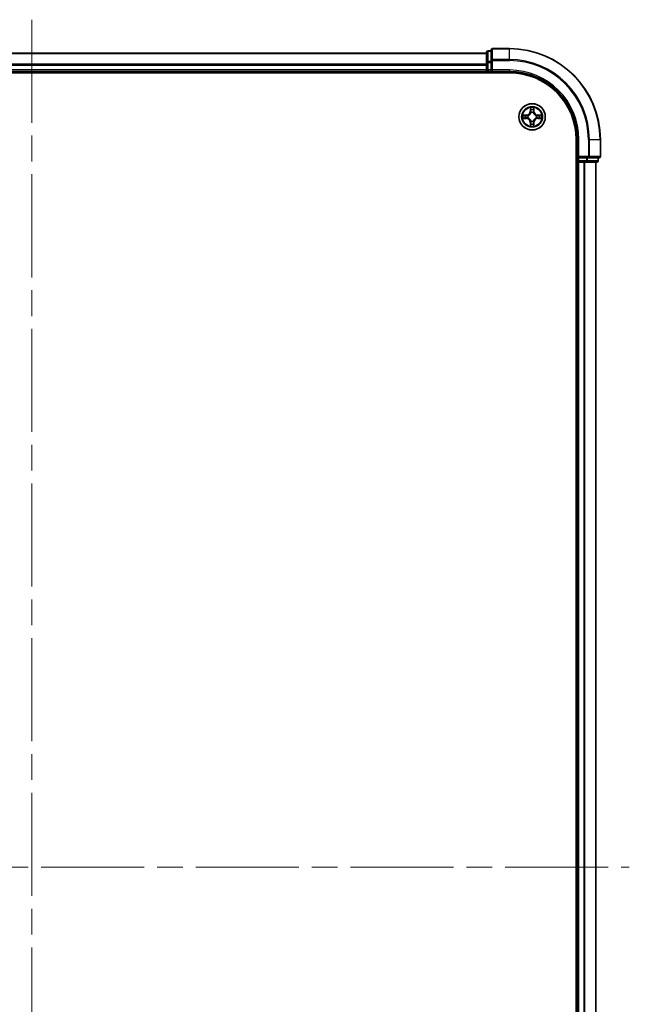
# Model space of a CAD drawing. Units: millimetres. Extents: x -1907 to 5768, y 32 to 1443.
# Drawn here: x 1173 to 1307, y 484 to 700 of the extents above; entities that cross this region are included whole.
import ezdxf

# ---------------------------------------------------------------- set-up
doc = ezdxf.new("R2010")
doc.units = ezdxf.units.MM
doc.header["$LTSCALE"] = 4
doc.linetypes.add('CHAIN', pattern=[0.3543, 0.2362, -0.0295, 0.0591, -0.0295])
for name, color, linetype, lineweight in [('Centerline (ISO)', 131, 'Continuous', 18), ('Visible (ISO)', 7, 'Continuous', 35), ('Visible Narrow (ISO)', 7, 'Continuous', 25)]:
    doc.layers.add(name, color=color, linetype=linetype, lineweight=lineweight)

msp = doc.modelspace()

# ---------------------------------------------------------------- linework, layer by layer
at = {"layer": 'Centerline (ISO)', "linetype": 'CHAIN', "ltscale": 23.990969}
for p, q in [((1175.3607, 700.086), (1175.3607, 324.7961)), ((1041.4302, 513.7265), (1306.7202, 513.7265))]:
    msp.add_line(p, q, dxfattribs=at)
at = {"layer": 'Visible (ISO)'}
for p, q in [((1275.3607, 692.9265), (1275.3607, 690.6852)), ((1276.3607, 693.2265), (1275.6607, 693.2265)), ((1276.3607, 693.4265), (1276.3607, 691.086)), ((1280.3607, 693.7265), (1276.6607, 693.7265)), ((1275.3607, 692.7265), (1075.3607, 692.7265)), ((1276.3607, 691.086), (1276.3607, 690.6852)), ((1075.3607, 688.7265), (1275.3607, 688.7265)), ((1275.3607, 690.6852), (1275.3607, 690.3096)), ((1275.3607, 690.3096), (1275.3607, 690.086)), ((1275.3607, 690.086), (1275.3607, 689.0265)), ((1275.3607, 689.0265), (1275.3607, 688.7265)), ((1275.3607, 688.7265), (1275.3607, 688.4265)), ((1275.6607, 688.7265), (1276.3607, 688.7265)), ((1276.3607, 689.0265), (1276.3607, 690.6852)), ((1276.3607, 688.7265), (1276.6607, 689.0265)), ((1276.3607, 689.0265), (1276.3607, 688.7265)), ((1276.3607, 688.7265), (1280.3607, 688.7265)), ((1070.3607, 688.4265), (1280.3607, 688.4265)), ((1295.0607, 673.7265), (1295.0607, 353.7265)), ((1295.3607, 673.7265), (1295.3607, 669.7265)), ((1300.3607, 670.0265), (1300.3607, 673.7265)), ((1295.6607, 670.0265), (1295.3607, 669.7265)), ((1295.3607, 669.7265), (1295.3607, 669.0265)), ((1295.3607, 669.7265), (1295.6607, 669.7265)), ((1297.3193, 669.7265), (1295.6607, 669.7265)), ((1297.3193, 669.7265), (1297.7202, 669.7265)), ((1297.7202, 669.7265), (1300.0607, 669.7265)), ((1299.8607, 669.0265), (1299.8607, 669.7265)), ((1295.0607, 668.7265), (1295.3607, 668.7265)), ((1295.3607, 668.7265), (1295.6607, 668.7265)), ((1295.3607, 668.7265), (1295.3607, 358.7265)), ((1295.6607, 668.7265), (1296.7202, 668.7265)), ((1296.7202, 668.7265), (1296.9438, 668.7265)), ((1296.9438, 668.7265), (1297.3193, 668.7265)), ((1297.3193, 668.7265), (1299.5607, 668.7265)), ((1299.3607, 358.7265), (1299.3607, 668.7265))]:
    msp.add_line(p, q, dxfattribs=at)
msp.add_circle((1285.3607, 678.7265), 2.9, dxfattribs=at)
for centre, radius, start, end in [((1275.6607, 692.9265), 0.3, 90, 180), ((1276.6607, 693.4265), 0.3, 90, 180), ((1280.3607, 673.7265), 20, 0, 90), ((1275.6607, 689.0265), 0.3, 180, 270), ((1280.3607, 673.7265), 15, 0, 90), ((1280.3607, 673.7265), 14.7, 0, 90), ((1300.0607, 670.0265), 0.3, 270, 0), ((1295.6607, 669.0265), 0.3, 180, 270), ((1299.5607, 669.0265), 0.3, 270, 0)]:
    msp.add_arc(centre, radius, start, end, dxfattribs=at)
at = {"layer": 'Visible Narrow (ISO)'}
for p, q in [((1275.6607, 693.2265), (1275.6607, 693.157)), ((1275.6607, 690.9156), (1275.6607, 693.157)), ((1275.6607, 693.157), (1276.3607, 693.157)), ((1276.6607, 693.7265), (1276.6607, 693.657)), ((1276.6607, 693.657), (1280.3607, 693.657)), ((1276.6607, 691.3165), (1276.6607, 693.657)), ((1280.3607, 693.657), (1280.3607, 693.7265)), ((1280.3607, 691.3165), (1280.3607, 693.657)), ((1075.3607, 692.657), (1275.3607, 692.657)), ((1275.6607, 690.9156), (1275.6607, 690.6852)), ((1276.3607, 690.9156), (1275.6607, 690.9156)), ((1276.3607, 691.086), (1276.6607, 691.086)), ((1280.3607, 691.3165), (1276.6607, 691.3165)), ((1276.6607, 691.3165), (1276.6607, 691.086)), ((1276.6607, 691.086), (1280.3607, 691.086)), ((1276.6607, 689.0265), (1276.6607, 691.086)), ((1280.3607, 691.3165), (1280.3607, 691.086)), ((1275.3607, 690.3165), (1075.3607, 690.3165)), ((1075.3607, 690.086), (1275.3607, 690.086)), ((1275.3607, 689.0265), (1075.3607, 689.0265)), ((1275.3607, 690.6852), (1275.6607, 690.6852)), ((1275.3607, 689.0265), (1275.6607, 689.0265)), ((1275.6607, 689.0265), (1275.6607, 690.6852)), ((1275.6607, 690.6852), (1276.3607, 690.6852)), ((1275.6607, 689.0265), (1275.6607, 688.7265)), ((1276.3607, 689.0265), (1275.6607, 689.0265)), ((1275.6607, 688.4265), (1275.6607, 688.7265)), ((1280.3607, 689.0265), (1276.6607, 689.0265)), ((1280.3607, 689.0265), (1280.3607, 688.7265)), ((1284.9702, 680.7493), (1284.9566, 679.9697)), ((1285.0064, 679.9689), (1284.9566, 679.9697)), ((1285.0064, 679.9689), (1285.015, 680.4589)), ((1285.0064, 679.9689), (1285.0791, 679.9676)), ((1285.7149, 679.9689), (1285.6423, 679.9676)), ((1285.7064, 680.4589), (1285.7149, 679.9689)), ((1285.7149, 679.9689), (1285.7647, 679.9697)), ((1285.7647, 679.9697), (1285.7511, 680.7493)), ((1284.1175, 679.1306), (1283.338, 679.117)), ((1283.338, 678.3361), (1284.1175, 678.3225)), ((1283.6283, 679.0722), (1284.1184, 679.0808)), ((1284.1184, 678.3723), (1283.6283, 678.3808)), ((1284.1184, 679.0808), (1284.1175, 679.1306)), ((1284.1184, 678.3723), (1284.1175, 678.3225)), ((1284.1184, 679.0808), (1284.1196, 679.0082)), ((1284.1184, 678.3723), (1284.1196, 678.4449)), ((1284.4238, 678.9731), (1284.4444, 678.9676)), ((1284.4444, 678.4854), (1284.4238, 678.48)), ((1285.1196, 679.6428), (1285.1142, 679.6634)), ((1285.1142, 677.7896), (1285.1196, 677.8102)), ((1285.6072, 679.6634), (1285.6018, 679.6428)), ((1285.6018, 677.8102), (1285.6072, 677.7896)), ((1286.277, 678.9676), (1286.2976, 678.9731)), ((1286.2976, 678.48), (1286.277, 678.4854)), ((1286.603, 679.0808), (1286.6017, 679.0082)), ((1286.603, 678.3723), (1286.6017, 678.4449)), ((1286.603, 679.0808), (1286.6039, 679.1306)), ((1286.603, 679.0808), (1287.0931, 679.0722)), ((1287.0931, 678.3808), (1286.603, 678.3723)), ((1286.603, 678.3723), (1286.6039, 678.3225)), ((1287.3834, 679.117), (1286.6039, 679.1306)), ((1286.6039, 678.3225), (1287.3834, 678.3361)), ((1285.0064, 677.4842), (1284.9566, 677.4833)), ((1284.9566, 677.4833), (1284.9702, 676.7038)), ((1285.0064, 677.4842), (1285.0791, 677.4855)), ((1285.015, 676.9941), (1285.0064, 677.4842)), ((1285.7149, 677.4842), (1285.6423, 677.4855)), ((1285.7149, 677.4842), (1285.7064, 676.9941)), ((1285.7149, 677.4842), (1285.7647, 677.4833)), ((1285.7511, 676.7038), (1285.7647, 677.4833)), ((1295.6607, 673.7265), (1295.3607, 673.7265)), ((1295.6607, 670.0265), (1295.6607, 673.7265)), ((1297.7202, 673.7265), (1297.7202, 670.0265)), ((1297.9506, 673.7265), (1297.7202, 673.7265)), ((1297.9506, 670.0265), (1297.9506, 673.7265)), ((1297.9506, 673.7265), (1300.2911, 673.7265)), ((1300.2911, 673.7265), (1300.2911, 670.0265)), ((1300.2911, 673.7265), (1300.3607, 673.7265)), ((1297.7202, 670.0265), (1295.6607, 670.0265)), ((1295.6607, 669.0265), (1295.6607, 669.7265)), ((1297.3193, 669.7265), (1297.3193, 669.0265)), ((1297.5498, 669.0265), (1297.5498, 669.7265)), ((1297.7202, 670.0265), (1297.7202, 669.7265)), ((1297.7202, 670.0265), (1297.9506, 670.0265)), ((1300.2911, 670.0265), (1297.9506, 670.0265)), ((1299.7911, 669.7265), (1299.7911, 669.0265)), ((1300.2911, 670.0265), (1300.3607, 670.0265)), ((1295.3607, 669.0265), (1295.0607, 669.0265)), ((1295.3607, 669.0265), (1295.6607, 669.0265)), ((1295.6607, 669.0265), (1295.6607, 668.7265)), ((1297.3193, 669.0265), (1295.6607, 669.0265)), ((1295.6607, 358.7265), (1295.6607, 668.7265)), ((1296.7202, 668.7265), (1296.7202, 358.7265)), ((1296.9506, 358.7265), (1296.9506, 668.7265)), ((1297.3193, 669.0265), (1297.3193, 668.7265)), ((1297.3193, 669.0265), (1297.5498, 669.0265)), ((1299.7911, 669.0265), (1297.5498, 669.0265)), ((1299.2911, 668.7265), (1299.2911, 358.7265)), ((1299.7911, 669.0265), (1299.8607, 669.0265))]:
    msp.add_line(p, q, dxfattribs=at)
for radius in [2.8677, 2.3092, 2.1415]:
    msp.add_circle((1285.3607, 678.7265), radius, dxfattribs=at)
for centre, radius, start, end in [((1280.3607, 673.7265), 19.9305, 0, 90), ((1280.3607, 673.7265), 17.59, 0, 90), ((1280.3607, 673.7265), 17.3595, 0, 90), ((1280.3607, 673.7265), 15.3, 0, 90), ((1284.1026, 679.9846), 0.8542, 271, 359), ((1284.1026, 679.9846), 0.904, 271, 359), ((1285.3607, 678.7265), 2.0601, 79.074582, 100.925418), ((1285.3607, 678.7265), 1.6122, 79.692479, 100.307521), ((1286.6188, 679.9846), 0.904, 181, 269), ((1286.6188, 679.9846), 0.8542, 181, 269), ((1285.3607, 678.7265), 2.0601, 169.074582, 190.925418), ((1285.3607, 678.7265), 1.6122, 169.692479, 190.307521), ((1284.1026, 677.4684), 0.8542, 1, 89), ((1284.1026, 677.4684), 0.904, 1, 89), ((1285.3607, 678.7265), 0.9688, 165.258044, 194.741956), ((1285.3607, 678.7265), 0.9475, 165.258044, 194.741956), ((1285.3607, 678.7265), 0.9688, 75.258044, 104.741956), ((1285.3607, 678.7265), 0.9688, 255.258044, 284.741956), ((1285.3607, 678.7265), 0.9475, 75.258044, 104.741956), ((1285.3607, 678.7265), 0.9475, 255.258044, 284.741956), ((1286.6188, 677.4684), 0.904, 91, 179), ((1286.6188, 677.4684), 0.8542, 91, 179), ((1285.3607, 678.7265), 0.9475, 345.258044, 14.741956), ((1285.3607, 678.7265), 0.9688, 345.258044, 14.741956), ((1285.3607, 678.7265), 1.6122, 349.692479, 10.307521), ((1285.3607, 678.7265), 2.0601, 349.074582, 10.925418), ((1285.3607, 678.7265), 2.0601, 259.074582, 280.925418), ((1285.3607, 678.7265), 1.6122, 259.692479, 280.307521)]:
    msp.add_arc(centre, radius, start, end, dxfattribs=at)
for centre, major_axis, ratio, start_param, end_param in [((1275.6607, 692.9265), (-0.3, 0), 0.76822128, 4.71238898, 6.28318531), ((1276.6607, 693.4265), (-0.3, 0), 0.76822128, 4.71238898, 6.28318531), ((1275.6607, 690.6852), (-0.3, 0), 0.76822128, 4.71238898, 6.28318531), ((1276.6607, 691.086), (-0.3, 0), 0.76822128, 4.71238898, 6.28318531), ((1285.0648, 680.458), (-0.05, -0.002), 0.54850665, 4.7835784, 6.17876057), ((1285.0802, 680.2686), (-0.0494, -0.008), 0.89574018, 4.73044269, 6.08586581), ((1285.1289, 679.9667), (-0.0494, -0.008), 0.89572054, 4.73483766, 6.08588361), ((1285.5925, 679.9667), (0.0494, -0.008), 0.89572054, 0.1973017, 1.54834765), ((1285.6411, 680.2686), (0.0494, -0.008), 0.89574018, 0.19731949, 1.55274262), ((1285.6566, 680.458), (0.05, -0.002), 0.54850665, 0.10442473, 1.4996069), ((1283.6292, 679.0224), (0.002, 0.05), 0.54850665, 0.10442473, 1.4996069), ((1283.6292, 678.4306), (0.002, -0.05), 0.54850665, 4.7835784, 6.17876057), ((1283.8186, 679.007), (0.008, 0.0494), 0.89574018, 0.19731949, 1.55274262), ((1283.8186, 678.4461), (0.008, -0.0494), 0.89574018, 4.73044269, 6.08586581), ((1284.1205, 678.9583), (0.008, 0.0494), 0.89572054, 0.1973017, 1.54834765), ((1284.1205, 678.4947), (0.008, -0.0494), 0.89572054, 4.73483766, 6.08588361), ((1284.4671, 678.9617), (-0.0091, 0.0492), 0.87684641, 0.18229136, 1.17990219), ((1284.4671, 678.4914), (-0.0091, -0.0492), 0.87684642, 5.10328313, 6.10089396), ((1284.4671, 678.9617), (-0.0149, 0.0477), 0.41070123, 0.09573579, 1.31868747), ((1284.4671, 678.4914), (-0.0149, -0.0477), 0.41070123, 4.96449783, 6.18744952), ((1285.1256, 679.6201), (-0.0492, 0.0091), 0.87684642, 5.10328313, 6.10089396), ((1285.1256, 679.6201), (-0.0477, 0.0149), 0.41070123, 4.96449783, 6.18744952), ((1285.1256, 677.8329), (-0.0492, -0.0091), 0.87684641, 0.18229136, 1.17990219), ((1285.1256, 677.8329), (-0.0477, -0.0149), 0.41070123, 0.09573579, 1.31868747), ((1285.5958, 679.6201), (0.0477, 0.0149), 0.41070123, 0.09573579, 1.31868747), ((1285.5958, 677.8329), (0.0477, -0.0149), 0.41070123, 4.96449783, 6.18744952), ((1285.5958, 679.6201), (0.0492, 0.0091), 0.87684641, 0.18229136, 1.17990219), ((1285.5958, 677.8329), (0.0492, -0.0091), 0.87684642, 5.10328313, 6.10089396), ((1286.2543, 678.9617), (0.0091, 0.0492), 0.87684642, 5.10328313, 6.10089396), ((1286.2543, 678.9617), (0.0149, 0.0477), 0.41070123, 4.96449783, 6.18744952), ((1286.2543, 678.4914), (0.0149, -0.0477), 0.41070123, 0.09573579, 1.31868747), ((1286.2543, 678.4914), (0.0091, -0.0492), 0.87684641, 0.18229136, 1.17990219), ((1286.6009, 678.9583), (-0.008, 0.0494), 0.89572054, 4.73483766, 6.08588361), ((1286.6009, 678.4947), (-0.008, -0.0494), 0.89572054, 0.1973017, 1.54834765), ((1286.9028, 679.007), (-0.008, 0.0494), 0.89574018, 4.73044269, 6.08586581), ((1286.9028, 678.4461), (-0.008, -0.0494), 0.89574018, 0.19731949, 1.55274262), ((1287.0922, 679.0224), (-0.002, 0.05), 0.54850665, 4.7835784, 6.17876057), ((1287.0922, 678.4306), (-0.002, -0.05), 0.54850665, 0.10442473, 1.4996069), ((1285.0648, 676.995), (-0.05, 0.002), 0.54850665, 0.10442473, 1.4996069), ((1285.0802, 677.1844), (-0.0494, 0.008), 0.89574018, 0.19731949, 1.55274262), ((1285.1289, 677.4863), (-0.0494, 0.008), 0.89572054, 0.1973017, 1.54834765), ((1285.5925, 677.4863), (0.0494, 0.008), 0.89572054, 4.73483766, 6.08588361), ((1285.6411, 677.1844), (0.0494, 0.008), 0.89574018, 4.73044269, 6.08586581), ((1285.6566, 676.995), (0.05, 0.002), 0.54850665, 4.7835784, 6.17876057), ((1297.7202, 670.0265), (0, -0.3), 0.76822128, 0, 1.57079633), ((1300.0607, 670.0265), (0, -0.3), 0.76822128, 0, 1.57079633), ((1297.3193, 669.0265), (0, -0.3), 0.76822128, 0, 1.57079633), ((1299.5607, 669.0265), (0, -0.3), 0.76822128, 0, 1.57079633)]:
    msp.add_ellipse(centre, major_axis=major_axis, ratio=ratio, start_param=start_param, end_param=end_param, dxfattribs=at)
for points, knots in [([(1285.0601, 680.4852), (1285.0598, 680.5003), (1285.0577, 680.5158), (1285.0492, 680.5567), (1285.041, 680.5824), (1285.0229, 680.631), (1285.0132, 680.6541), (1284.9924, 680.7012), (1284.9813, 680.7253), (1284.9702, 680.7493)], [0, 0, 0, 0, 0.0059340385, 0.0059340385, 0.0154285, 0.0154285, 0.0237449879, 0.0237449879, 0.0323943032, 0.0323943032, 0.0323943032, 0.0323943032]), ([(1284.9702, 680.7493), (1284.9758, 680.7229), (1284.9814, 680.6964), (1284.9917, 680.6445), (1284.9965, 680.6191), (1285.0055, 680.5656), (1285.0096, 680.5374), (1285.0138, 680.4924), (1285.0148, 680.4754), (1285.015, 680.4589)], [-0.0323943032, -0.0323943032, -0.0323943032, -0.0323943032, -0.0237449879, -0.0237449879, -0.0154285, -0.0154285, -0.0059340385, -0.0059340385, 0, 0, 0, 0]), ([(1285.015, 680.4589), (1285.0166, 680.4186), (1285.0187, 680.3817), (1285.0239, 680.3178), (1285.027, 680.2907), (1285.0304, 680.2695)], [0, 0, 0, 0, 0.014491423, 0.014491423, 0.0289828459, 0.0289828459, 0.0289828459, 0.0289828459]), ([(1285.0304, 680.2695), (1285.0385, 680.2192), (1285.0466, 680.1689), (1285.0628, 680.0682), (1285.071, 680.0179), (1285.0791, 679.9676)], [0, 0, 0, 0, 0.0343899271, 0.0343899271, 0.0687798542, 0.0687798542, 0.0687798542, 0.0687798542]), ([(1285.0722, 680.3127), (1285.0692, 680.332), (1285.0666, 680.3566), (1285.0625, 680.4149), (1285.0611, 680.4485), (1285.0601, 680.4852)], [-0.0289828459, -0.0289828459, -0.0289828459, -0.0289828459, -0.014491423, -0.014491423, 0, 0, 0, 0]), ([(1285.1206, 680.0108), (1285.1126, 680.0611), (1285.1045, 680.1114), (1285.0884, 680.2121), (1285.0803, 680.2624), (1285.0722, 680.3127)], [-0.0687798542, -0.0687798542, -0.0687798542, -0.0687798542, -0.0343899271, -0.0343899271, 0, 0, 0, 0]), ([(1285.0791, 679.9676), (1285.0907, 679.8992), (1285.0953, 679.8295), (1285.0902, 679.7184), (1285.0859, 679.6781), (1285.0786, 679.6368)], [0, 0, 0, 0, 0.0491206273, 0.0491206273, 0.0764653604, 0.0764653604, 0.0764653604, 0.0764653604]), ([(1285.1142, 679.6634), (1285.123, 679.7068), (1285.1284, 679.7491), (1285.136, 679.8657), (1285.1321, 679.9389), (1285.1206, 680.0108)], [-0.0764653604, -0.0764653604, -0.0764653604, -0.0764653604, -0.0491206273, -0.0491206273, 0, 0, 0, 0]), ([(1285.6007, 680.0108), (1285.5892, 679.9389), (1285.5854, 679.8657), (1285.593, 679.7491), (1285.5984, 679.7068), (1285.6072, 679.6634)], [-0.0982412545, -0.0982412545, -0.0982412545, -0.0982412545, -0.0491206273, -0.0491206273, -0.0217758941, -0.0217758941, -0.0217758941, -0.0217758941]), ([(1285.6491, 680.3127), (1285.6411, 680.2624), (1285.633, 680.2121), (1285.6169, 680.1114), (1285.6088, 680.0611), (1285.6007, 680.0108)], [-0.0687798542, -0.0687798542, -0.0687798542, -0.0687798542, -0.0343899271, -0.0343899271, 0, 0, 0, 0]), ([(1285.6427, 679.6368), (1285.6355, 679.6781), (1285.6312, 679.7184), (1285.6261, 679.8295), (1285.6307, 679.8992), (1285.6423, 679.9676)], [0.0217758941, 0.0217758941, 0.0217758941, 0.0217758941, 0.0491206273, 0.0491206273, 0.0982412545, 0.0982412545, 0.0982412545, 0.0982412545]), ([(1285.6423, 679.9676), (1285.6504, 680.0179), (1285.6585, 680.0682), (1285.6747, 680.1689), (1285.6828, 680.2192), (1285.6909, 680.2695)], [0, 0, 0, 0, 0.0343899271, 0.0343899271, 0.0687798542, 0.0687798542, 0.0687798542, 0.0687798542]), ([(1285.6612, 680.4852), (1285.6603, 680.4487), (1285.6588, 680.4153), (1285.6548, 680.357), (1285.6522, 680.3321), (1285.6491, 680.3127)], [-0.0289828459, -0.0289828459, -0.0289828459, -0.0289828459, -0.0145850634, -0.0145850634, 0, 0, 0, 0]), ([(1285.7511, 680.7493), (1285.7377, 680.7201), (1285.724, 680.6907), (1285.6954, 680.6241), (1285.6811, 680.5874), (1285.6657, 680.5288), (1285.6618, 680.5066), (1285.6612, 680.4852)], [-0.0003383294, -0.0003383294, -0.0003383294, -0.0003383294, 0.0102009359, 0.0102009359, 0.0236501899, 0.0236501899, 0.0320559737, 0.0320559737, 0.0320559737, 0.0320559737]), ([(1285.6909, 680.2695), (1285.6944, 680.2908), (1285.6975, 680.3181), (1285.7026, 680.3822), (1285.7048, 680.4188), (1285.7064, 680.4589)], [0, 0, 0, 0, 0.0145850634, 0.0145850634, 0.0289828459, 0.0289828459, 0.0289828459, 0.0289828459]), ([(1285.7064, 680.4589), (1285.7066, 680.4823), (1285.7086, 680.5067), (1285.7162, 680.5711), (1285.7233, 680.6116), (1285.7376, 680.6848), (1285.7444, 680.7172), (1285.7511, 680.7493)], [-0.0320559737, -0.0320559737, -0.0320559737, -0.0320559737, -0.0236501899, -0.0236501899, -0.0102009359, -0.0102009359, 0.0003383294, 0.0003383294, 0.0003383294, 0.0003383294]), ([(1283.6283, 679.0722), (1283.6049, 679.0725), (1283.5805, 679.0744), (1283.5161, 679.0821), (1283.4757, 679.0892), (1283.4024, 679.1034), (1283.37, 679.1102), (1283.338, 679.117)], [-0.0320559737, -0.0320559737, -0.0320559737, -0.0320559737, -0.0236501899, -0.0236501899, -0.0102009359, -0.0102009359, 0.0003383294, 0.0003383294, 0.0003383294, 0.0003383294]), ([(1283.338, 679.117), (1283.3671, 679.1035), (1283.3965, 679.0899), (1283.4631, 679.0613), (1283.4998, 679.047), (1283.5584, 679.0316), (1283.5806, 679.0276), (1283.602, 679.0271)], [-0.0003383294, -0.0003383294, -0.0003383294, -0.0003383294, 0.0102009359, 0.0102009359, 0.0236501899, 0.0236501899, 0.0320559737, 0.0320559737, 0.0320559737, 0.0320559737]), ([(1283.602, 678.426), (1283.5869, 678.4256), (1283.5714, 678.4235), (1283.5305, 678.415), (1283.5049, 678.4069), (1283.4562, 678.3887), (1283.4331, 678.3791), (1283.386, 678.3583), (1283.3619, 678.3471), (1283.338, 678.3361)], [0, 0, 0, 0, 0.0059340385, 0.0059340385, 0.0154285, 0.0154285, 0.0237449879, 0.0237449879, 0.0323943032, 0.0323943032, 0.0323943032, 0.0323943032]), ([(1283.338, 678.3361), (1283.3643, 678.3416), (1283.3908, 678.3472), (1283.4427, 678.3576), (1283.4681, 678.3624), (1283.5216, 678.3714), (1283.5498, 678.3754), (1283.5948, 678.3796), (1283.6118, 678.3807), (1283.6283, 678.3808)], [-0.0323943032, -0.0323943032, -0.0323943032, -0.0323943032, -0.0237449879, -0.0237449879, -0.0154285, -0.0154285, -0.0059340385, -0.0059340385, 0, 0, 0, 0]), ([(1283.602, 679.0271), (1283.6385, 679.0262), (1283.6719, 679.0247), (1283.7303, 679.0207), (1283.7551, 679.0181), (1283.7745, 679.015)], [-0.0289828459, -0.0289828459, -0.0289828459, -0.0289828459, -0.0145850634, -0.0145850634, 0, 0, 0, 0]), ([(1283.7745, 678.4381), (1283.7552, 678.435), (1283.7306, 678.4324), (1283.6723, 678.4284), (1283.6388, 678.4269), (1283.602, 678.426)], [-0.0289828459, -0.0289828459, -0.0289828459, -0.0289828459, -0.014491423, -0.014491423, 0, 0, 0, 0]), ([(1283.8177, 679.0568), (1283.7964, 679.0602), (1283.7691, 679.0633), (1283.705, 679.0685), (1283.6684, 679.0706), (1283.6283, 679.0722)], [0, 0, 0, 0, 0.0145850634, 0.0145850634, 0.0289828459, 0.0289828459, 0.0289828459, 0.0289828459]), ([(1283.6283, 678.3808), (1283.6687, 678.3825), (1283.7055, 678.3846), (1283.7694, 678.3898), (1283.7965, 678.3929), (1283.8177, 678.3963)], [0, 0, 0, 0, 0.014491423, 0.014491423, 0.0289828459, 0.0289828459, 0.0289828459, 0.0289828459]), ([(1283.7745, 679.015), (1283.8248, 679.0069), (1283.8752, 678.9988), (1283.9758, 678.9827), (1284.0261, 678.9746), (1284.0765, 678.9666)], [-0.0687798542, -0.0687798542, -0.0687798542, -0.0687798542, -0.0343899271, -0.0343899271, 0, 0, 0, 0]), ([(1284.0765, 678.4865), (1284.0261, 678.4784), (1283.9758, 678.4704), (1283.8752, 678.4542), (1283.8248, 678.4461), (1283.7745, 678.4381)], [-0.0687798542, -0.0687798542, -0.0687798542, -0.0687798542, -0.0343899271, -0.0343899271, 0, 0, 0, 0]), ([(1284.1196, 679.0082), (1284.0693, 679.0163), (1284.019, 679.0244), (1283.9183, 679.0406), (1283.868, 679.0487), (1283.8177, 679.0568)], [0, 0, 0, 0, 0.0343899271, 0.0343899271, 0.0687798542, 0.0687798542, 0.0687798542, 0.0687798542]), ([(1283.8177, 678.3963), (1283.868, 678.4044), (1283.9183, 678.4125), (1284.019, 678.4287), (1284.0693, 678.4368), (1284.1196, 678.4449)], [0, 0, 0, 0, 0.0343899271, 0.0343899271, 0.0687798542, 0.0687798542, 0.0687798542, 0.0687798542]), ([(1284.0765, 678.9666), (1284.1483, 678.9551), (1284.2215, 678.9512), (1284.3382, 678.9588), (1284.3805, 678.9643), (1284.4238, 678.9731)], [-0.0982412545, -0.0982412545, -0.0982412545, -0.0982412545, -0.0491206273, -0.0491206273, -0.0217758941, -0.0217758941, -0.0217758941, -0.0217758941]), ([(1284.4238, 678.48), (1284.3805, 678.4888), (1284.3382, 678.4942), (1284.2215, 678.5018), (1284.1483, 678.498), (1284.0765, 678.4865)], [-0.0764653604, -0.0764653604, -0.0764653604, -0.0764653604, -0.0491206273, -0.0491206273, 0, 0, 0, 0]), ([(1284.4504, 679.0086), (1284.4091, 679.0013), (1284.3689, 678.997), (1284.2577, 678.9919), (1284.188, 678.9965), (1284.1196, 679.0082)], [0.0217758941, 0.0217758941, 0.0217758941, 0.0217758941, 0.0491206273, 0.0491206273, 0.0982412545, 0.0982412545, 0.0982412545, 0.0982412545]), ([(1284.1196, 678.4449), (1284.188, 678.4566), (1284.2577, 678.4611), (1284.3689, 678.456), (1284.4091, 678.4518), (1284.4504, 678.4445)], [0, 0, 0, 0, 0.0491206273, 0.0491206273, 0.0764653604, 0.0764653604, 0.0764653604, 0.0764653604]), ([(1284.4444, 678.9676), (1284.4603, 678.9728), (1284.4761, 678.9784), (1284.5721, 679.0149), (1284.6512, 679.0566), (1284.7739, 679.1445), (1284.8196, 679.1831), (1284.8618, 679.2254), (1284.9041, 679.2676), (1284.9428, 679.3133), (1285.0306, 679.436), (1285.0723, 679.5151), (1285.1088, 679.6111), (1285.1144, 679.6269), (1285.1196, 679.6428)], [-0.174866013, -0.174866013, -0.174866013, -0.174866013, -0.16940495, -0.16940495, -0.141674077, -0.141674077, -0.124342281, -0.124342281, -0.124342281, -0.107010485, -0.107010485, -0.079279611, -0.079279611, -0.073818549, -0.073818549, -0.073818549, -0.073818549]), ([(1285.1196, 677.8102), (1285.1144, 677.8261), (1285.1088, 677.842), (1285.0723, 677.938), (1285.0306, 678.0171), (1284.9428, 678.1398), (1284.9041, 678.1854), (1284.8618, 678.2277), (1284.8196, 678.27), (1284.7739, 678.3086), (1284.6512, 678.3965), (1284.5721, 678.4382), (1284.4761, 678.4747), (1284.4603, 678.4803), (1284.4444, 678.4854)], [-0.174866013, -0.174866013, -0.174866013, -0.174866013, -0.16940495, -0.16940495, -0.141674077, -0.141674077, -0.124342281, -0.124342281, -0.124342281, -0.107010485, -0.107010485, -0.079279611, -0.079279611, -0.073818549, -0.073818549, -0.073818549, -0.073818549]), ([(1285.0786, 679.6368), (1285.0739, 679.6217), (1285.0689, 679.6067), (1285.0356, 679.5154), (1284.9978, 679.4405), (1284.9176, 679.3255), (1284.8822, 679.283), (1284.8432, 679.244), (1284.8042, 679.205), (1284.7617, 679.1696), (1284.6468, 679.0894), (1284.5718, 679.0516), (1284.4806, 679.0184), (1284.4655, 679.0133), (1284.4504, 679.0086)], [0.073818549, 0.073818549, 0.073818549, 0.073818549, 0.079279611, 0.079279611, 0.107010485, 0.107010485, 0.124342281, 0.124342281, 0.124342281, 0.141674077, 0.141674077, 0.16940495, 0.16940495, 0.174866013, 0.174866013, 0.174866013, 0.174866013]), ([(1284.4504, 678.4445), (1284.4655, 678.4398), (1284.4806, 678.4347), (1284.5718, 678.4015), (1284.6468, 678.3636), (1284.7617, 678.2834), (1284.8042, 678.2481), (1284.8432, 678.2091), (1284.8822, 678.1701), (1284.9176, 678.1276), (1284.9978, 678.0126), (1285.0356, 677.9377), (1285.0689, 677.8464), (1285.0739, 677.8313), (1285.0786, 677.8162)], [0.073818549, 0.073818549, 0.073818549, 0.073818549, 0.079279611, 0.079279611, 0.107010485, 0.107010485, 0.124342281, 0.124342281, 0.124342281, 0.141674077, 0.141674077, 0.16940495, 0.16940495, 0.174866013, 0.174866013, 0.174866013, 0.174866013]), ([(1285.0786, 677.8162), (1285.0859, 677.775), (1285.0902, 677.7347), (1285.0953, 677.6236), (1285.0907, 677.5539), (1285.0791, 677.4855)], [0.0217758941, 0.0217758941, 0.0217758941, 0.0217758941, 0.0491206273, 0.0491206273, 0.0982412545, 0.0982412545, 0.0982412545, 0.0982412545]), ([(1285.1206, 677.4423), (1285.1321, 677.5142), (1285.136, 677.5873), (1285.1284, 677.704), (1285.123, 677.7463), (1285.1142, 677.7896)], [-0.0982412545, -0.0982412545, -0.0982412545, -0.0982412545, -0.0491206273, -0.0491206273, -0.0217758941, -0.0217758941, -0.0217758941, -0.0217758941]), ([(1285.6072, 677.7896), (1285.5984, 677.7463), (1285.593, 677.704), (1285.5854, 677.5873), (1285.5892, 677.5142), (1285.6007, 677.4423)], [-0.0764653604, -0.0764653604, -0.0764653604, -0.0764653604, -0.0491206273, -0.0491206273, 0, 0, 0, 0]), ([(1285.6018, 679.6428), (1285.6069, 679.6269), (1285.6125, 679.6111), (1285.6491, 679.5151), (1285.6907, 679.436), (1285.7786, 679.3133), (1285.8173, 679.2676), (1285.8595, 679.2254), (1285.9018, 679.1831), (1285.9475, 679.1445), (1286.0701, 679.0566), (1286.1492, 679.0149), (1286.2452, 678.9784), (1286.2611, 678.9728), (1286.277, 678.9676)], [-0.174866013, -0.174866013, -0.174866013, -0.174866013, -0.16940495, -0.16940495, -0.141674077, -0.141674077, -0.124342281, -0.124342281, -0.124342281, -0.107010485, -0.107010485, -0.079279611, -0.079279611, -0.073818549, -0.073818549, -0.073818549, -0.073818549]), ([(1286.277, 678.4854), (1286.2611, 678.4803), (1286.2452, 678.4747), (1286.1492, 678.4382), (1286.0701, 678.3965), (1285.9475, 678.3086), (1285.9018, 678.27), (1285.8595, 678.2277), (1285.8173, 678.1854), (1285.7786, 678.1398), (1285.6907, 678.0171), (1285.6491, 677.938), (1285.6125, 677.842), (1285.6069, 677.8261), (1285.6018, 677.8102)], [-0.174866013, -0.174866013, -0.174866013, -0.174866013, -0.16940495, -0.16940495, -0.141674077, -0.141674077, -0.124342281, -0.124342281, -0.124342281, -0.107010485, -0.107010485, -0.079279611, -0.079279611, -0.073818549, -0.073818549, -0.073818549, -0.073818549]), ([(1285.6423, 677.4855), (1285.6307, 677.5539), (1285.6261, 677.6236), (1285.6312, 677.7347), (1285.6355, 677.775), (1285.6427, 677.8162)], [0, 0, 0, 0, 0.0491206273, 0.0491206273, 0.0764653604, 0.0764653604, 0.0764653604, 0.0764653604]), ([(1286.271, 679.0086), (1286.2559, 679.0133), (1286.2408, 679.0184), (1286.1496, 679.0516), (1286.0746, 679.0894), (1285.9596, 679.1696), (1285.9171, 679.205), (1285.8781, 679.244), (1285.8391, 679.283), (1285.8038, 679.3255), (1285.7236, 679.4405), (1285.6857, 679.5154), (1285.6525, 679.6067), (1285.6474, 679.6217), (1285.6427, 679.6368)], [0.073818549, 0.073818549, 0.073818549, 0.073818549, 0.079279611, 0.079279611, 0.107010485, 0.107010485, 0.124342281, 0.124342281, 0.124342281, 0.141674077, 0.141674077, 0.16940495, 0.16940495, 0.174866013, 0.174866013, 0.174866013, 0.174866013]), ([(1285.6427, 677.8162), (1285.6474, 677.8313), (1285.6525, 677.8464), (1285.6857, 677.9377), (1285.7236, 678.0126), (1285.8038, 678.1276), (1285.8391, 678.1701), (1285.8781, 678.2091), (1285.9171, 678.2481), (1285.9596, 678.2834), (1286.0746, 678.3636), (1286.1496, 678.4015), (1286.2408, 678.4347), (1286.2559, 678.4398), (1286.271, 678.4445)], [0.073818549, 0.073818549, 0.073818549, 0.073818549, 0.079279611, 0.079279611, 0.107010485, 0.107010485, 0.124342281, 0.124342281, 0.124342281, 0.141674077, 0.141674077, 0.16940495, 0.16940495, 0.174866013, 0.174866013, 0.174866013, 0.174866013]), ([(1286.6017, 679.0082), (1286.5333, 678.9965), (1286.4637, 678.9919), (1286.3525, 678.997), (1286.3122, 679.0013), (1286.271, 679.0086)], [0, 0, 0, 0, 0.0491206273, 0.0491206273, 0.0764653604, 0.0764653604, 0.0764653604, 0.0764653604]), ([(1286.271, 678.4445), (1286.3122, 678.4518), (1286.3525, 678.456), (1286.4637, 678.4611), (1286.5333, 678.4566), (1286.6017, 678.4449)], [0.0217758941, 0.0217758941, 0.0217758941, 0.0217758941, 0.0491206273, 0.0491206273, 0.0982412545, 0.0982412545, 0.0982412545, 0.0982412545]), ([(1286.2976, 678.9731), (1286.3409, 678.9643), (1286.3832, 678.9588), (1286.4999, 678.9512), (1286.573, 678.9551), (1286.6449, 678.9666)], [-0.0764653604, -0.0764653604, -0.0764653604, -0.0764653604, -0.0491206273, -0.0491206273, 0, 0, 0, 0]), ([(1286.6449, 678.4865), (1286.573, 678.498), (1286.4999, 678.5018), (1286.3832, 678.4942), (1286.3409, 678.4888), (1286.2976, 678.48)], [-0.0982412545, -0.0982412545, -0.0982412545, -0.0982412545, -0.0491206273, -0.0491206273, -0.0217758941, -0.0217758941, -0.0217758941, -0.0217758941]), ([(1286.9036, 679.0568), (1286.8533, 679.0487), (1286.803, 679.0406), (1286.7024, 679.0244), (1286.6521, 679.0163), (1286.6017, 679.0082)], [0, 0, 0, 0, 0.0343899271, 0.0343899271, 0.0687798542, 0.0687798542, 0.0687798542, 0.0687798542]), ([(1286.6017, 678.4449), (1286.6521, 678.4368), (1286.7024, 678.4287), (1286.803, 678.4125), (1286.8533, 678.4044), (1286.9036, 678.3963)], [0, 0, 0, 0, 0.0343899271, 0.0343899271, 0.0687798542, 0.0687798542, 0.0687798542, 0.0687798542]), ([(1286.6449, 678.9666), (1286.6952, 678.9746), (1286.7456, 678.9827), (1286.8462, 678.9988), (1286.8965, 679.0069), (1286.9468, 679.015)], [-0.0687798542, -0.0687798542, -0.0687798542, -0.0687798542, -0.0343899271, -0.0343899271, 0, 0, 0, 0]), ([(1286.9468, 678.4381), (1286.8965, 678.4461), (1286.8462, 678.4542), (1286.7456, 678.4704), (1286.6952, 678.4784), (1286.6449, 678.4865)], [-0.0687798542, -0.0687798542, -0.0687798542, -0.0687798542, -0.0343899271, -0.0343899271, 0, 0, 0, 0]), ([(1287.0931, 679.0722), (1287.0527, 679.0706), (1287.0159, 679.0685), (1286.9519, 679.0633), (1286.9248, 679.0602), (1286.9036, 679.0568)], [0, 0, 0, 0, 0.014491423, 0.014491423, 0.0289828459, 0.0289828459, 0.0289828459, 0.0289828459]), ([(1286.9036, 678.3963), (1286.925, 678.3928), (1286.9523, 678.3898), (1287.0163, 678.3846), (1287.053, 678.3824), (1287.0931, 678.3808)], [0, 0, 0, 0, 0.0145850634, 0.0145850634, 0.0289828459, 0.0289828459, 0.0289828459, 0.0289828459]), ([(1286.9468, 679.015), (1286.9661, 679.0181), (1286.9908, 679.0206), (1287.049, 679.0247), (1287.0826, 679.0262), (1287.1194, 679.0271)], [-0.0289828459, -0.0289828459, -0.0289828459, -0.0289828459, -0.014491423, -0.014491423, 0, 0, 0, 0]), ([(1287.1194, 678.426), (1287.0828, 678.4269), (1287.0495, 678.4284), (1286.9911, 678.4324), (1286.9662, 678.435), (1286.9468, 678.4381)], [-0.0289828459, -0.0289828459, -0.0289828459, -0.0289828459, -0.0145850634, -0.0145850634, 0, 0, 0, 0]), ([(1287.3834, 679.117), (1287.3571, 679.1114), (1287.3306, 679.1059), (1287.2787, 679.0955), (1287.2533, 679.0907), (1287.1997, 679.0817), (1287.1716, 679.0777), (1287.1266, 679.0734), (1287.1096, 679.0724), (1287.0931, 679.0722)], [-0.0323943032, -0.0323943032, -0.0323943032, -0.0323943032, -0.0237449879, -0.0237449879, -0.0154285, -0.0154285, -0.0059340385, -0.0059340385, 0, 0, 0, 0]), ([(1287.0931, 678.3808), (1287.1165, 678.3806), (1287.1409, 678.3786), (1287.2053, 678.371), (1287.2457, 678.3639), (1287.3189, 678.3496), (1287.3513, 678.3428), (1287.3834, 678.3361)], [-0.0320559737, -0.0320559737, -0.0320559737, -0.0320559737, -0.0236501899, -0.0236501899, -0.0102009359, -0.0102009359, 0.0003383294, 0.0003383294, 0.0003383294, 0.0003383294]), ([(1287.1194, 679.0271), (1287.1344, 679.0275), (1287.1499, 679.0295), (1287.1909, 679.0381), (1287.2165, 679.0462), (1287.2652, 679.0643), (1287.2882, 679.074), (1287.3354, 679.0948), (1287.3595, 679.1059), (1287.3834, 679.117)], [0, 0, 0, 0, 0.0059340385, 0.0059340385, 0.0154285, 0.0154285, 0.0237449879, 0.0237449879, 0.0323943032, 0.0323943032, 0.0323943032, 0.0323943032]), ([(1287.3834, 678.3361), (1287.3543, 678.3496), (1287.3248, 678.3632), (1287.2583, 678.3918), (1287.2216, 678.4061), (1287.1629, 678.4215), (1287.1407, 678.4255), (1287.1194, 678.426)], [-0.0003383294, -0.0003383294, -0.0003383294, -0.0003383294, 0.0102009359, 0.0102009359, 0.0236501899, 0.0236501899, 0.0320559737, 0.0320559737, 0.0320559737, 0.0320559737]), ([(1285.015, 676.9941), (1285.0147, 676.9708), (1285.0128, 676.9464), (1285.0051, 676.8819), (1284.998, 676.8415), (1284.9838, 676.7683), (1284.977, 676.7359), (1284.9702, 676.7038)], [-0.0320559737, -0.0320559737, -0.0320559737, -0.0320559737, -0.0236501899, -0.0236501899, -0.0102009359, -0.0102009359, 0.0003383294, 0.0003383294, 0.0003383294, 0.0003383294]), ([(1284.9702, 676.7038), (1284.9837, 676.7329), (1284.9973, 676.7624), (1285.0259, 676.8289), (1285.0402, 676.8657), (1285.0556, 676.9243), (1285.0596, 676.9465), (1285.0601, 676.9678)], [-0.0003383294, -0.0003383294, -0.0003383294, -0.0003383294, 0.0102009359, 0.0102009359, 0.0236501899, 0.0236501899, 0.0320559737, 0.0320559737, 0.0320559737, 0.0320559737]), ([(1285.0304, 677.1836), (1285.027, 677.1622), (1285.0239, 677.1349), (1285.0187, 677.0709), (1285.0166, 677.0342), (1285.015, 676.9941)], [0, 0, 0, 0, 0.0145850634, 0.0145850634, 0.0289828459, 0.0289828459, 0.0289828459, 0.0289828459]), ([(1285.0791, 677.4855), (1285.071, 677.4352), (1285.0628, 677.3848), (1285.0466, 677.2842), (1285.0385, 677.2339), (1285.0304, 677.1836)], [0, 0, 0, 0, 0.0343899271, 0.0343899271, 0.0687798542, 0.0687798542, 0.0687798542, 0.0687798542]), ([(1285.0601, 676.9678), (1285.0611, 677.0044), (1285.0625, 677.0377), (1285.0666, 677.0961), (1285.0691, 677.121), (1285.0722, 677.1404)], [-0.0289828459, -0.0289828459, -0.0289828459, -0.0289828459, -0.0145850634, -0.0145850634, 0, 0, 0, 0]), ([(1285.0722, 677.1404), (1285.0803, 677.1907), (1285.0884, 677.241), (1285.1045, 677.3417), (1285.1126, 677.392), (1285.1206, 677.4423)], [-0.0687798542, -0.0687798542, -0.0687798542, -0.0687798542, -0.0343899271, -0.0343899271, 0, 0, 0, 0]), ([(1285.6007, 677.4423), (1285.6088, 677.392), (1285.6169, 677.3417), (1285.633, 677.241), (1285.6411, 677.1907), (1285.6491, 677.1404)], [-0.0687798542, -0.0687798542, -0.0687798542, -0.0687798542, -0.0343899271, -0.0343899271, 0, 0, 0, 0]), ([(1285.6909, 677.1836), (1285.6828, 677.2339), (1285.6747, 677.2842), (1285.6585, 677.3848), (1285.6504, 677.4352), (1285.6423, 677.4855)], [0, 0, 0, 0, 0.0343899271, 0.0343899271, 0.0687798542, 0.0687798542, 0.0687798542, 0.0687798542]), ([(1285.6491, 677.1404), (1285.6522, 677.1211), (1285.6548, 677.0964), (1285.6588, 677.0382), (1285.6603, 677.0046), (1285.6612, 676.9678)], [-0.0289828459, -0.0289828459, -0.0289828459, -0.0289828459, -0.014491423, -0.014491423, 0, 0, 0, 0]), ([(1285.6612, 676.9678), (1285.6616, 676.9528), (1285.6637, 676.9373), (1285.6722, 676.8963), (1285.6804, 676.8707), (1285.6985, 676.822), (1285.7081, 676.799), (1285.7289, 676.7518), (1285.7401, 676.7277), (1285.7511, 676.7038)], [0, 0, 0, 0, 0.0059340385, 0.0059340385, 0.0154285, 0.0154285, 0.0237449879, 0.0237449879, 0.0323943032, 0.0323943032, 0.0323943032, 0.0323943032]), ([(1285.7064, 676.9941), (1285.7048, 677.0345), (1285.7026, 677.0713), (1285.6974, 677.1353), (1285.6944, 677.1624), (1285.6909, 677.1836)], [0, 0, 0, 0, 0.014491423, 0.014491423, 0.0289828459, 0.0289828459, 0.0289828459, 0.0289828459]), ([(1285.7511, 676.7038), (1285.7456, 676.7301), (1285.74, 676.7567), (1285.7296, 676.8086), (1285.7248, 676.8339), (1285.7158, 676.8875), (1285.7118, 676.9156), (1285.7076, 676.9606), (1285.7066, 676.9776), (1285.7064, 676.9941)], [-0.0323943032, -0.0323943032, -0.0323943032, -0.0323943032, -0.0237449879, -0.0237449879, -0.0154285, -0.0154285, -0.0059340385, -0.0059340385, 0, 0, 0, 0])]:
    msp.add_open_spline(points, degree=3, knots=knots, dxfattribs=at)

doc.saveas('drawing.dxf')
